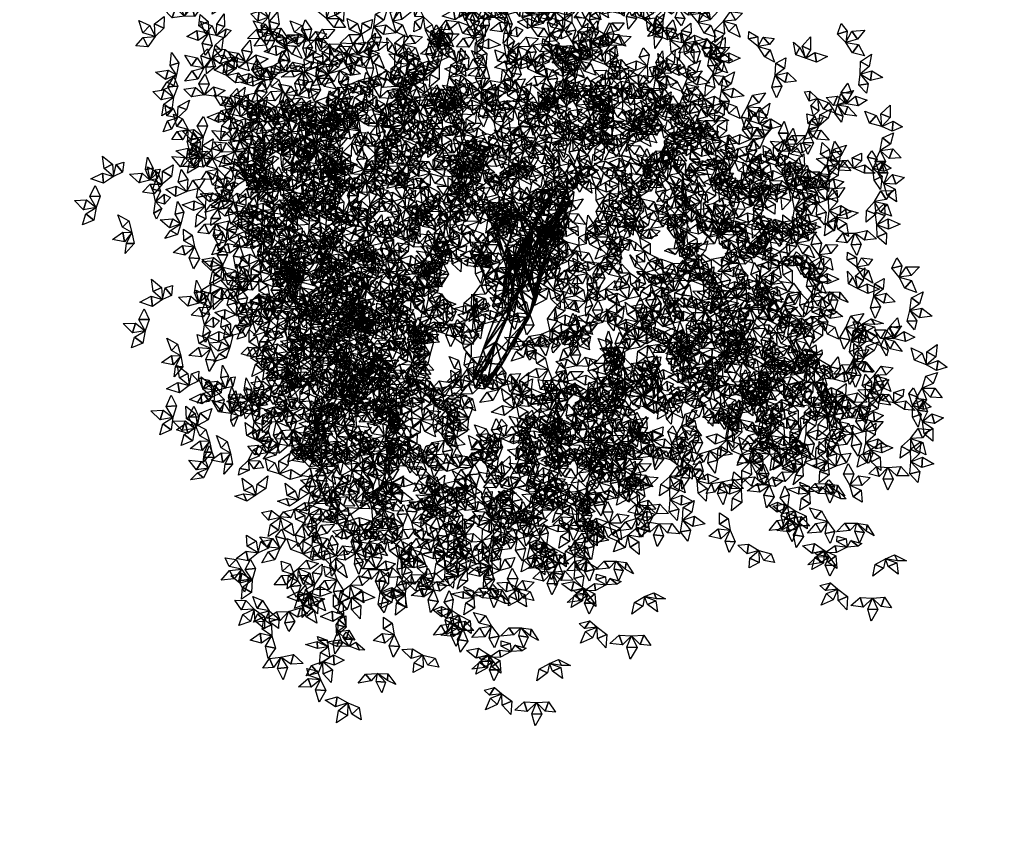
# Model space of a CAD drawing. Units: metres. Extents: x 15.4 to 63.4, y -5 to 6.2.
# Drawn here: x 27.8 to 32.7, y -3.4 to 0.6 of the extents above; entities that cross this region are included whole.
import ezdxf

# ---------------------------------------------------------------- set-up
doc = ezdxf.new("R2010")
doc.units = ezdxf.units.M
doc.header["$MEASUREMENT"] = 0
doc.layers.add('72_EGR_BASE_IMPORT', color=7, linetype='Continuous')
doc.layers.add('SKP_Layer0', color=7, linetype='Continuous', true_color=0xff5454)

# ---------------------------------------------------------------- blocks, each defined once
blk = doc.blocks.new('5547d3e8-6d7a-444d-9be6-403c440be955')
at = {"layer": 'SKP_Layer0', "color": 18, "true_color": 0x000000}
mesh = blk.add_polyface(dxfattribs=at)
corners = [(9.35, 0, -0.77), (5.85, -1.35, 0.37), (5.85, 1.79, 0.37), (5.19, -2.67, -0.22), (4.65, -6.23, -2.18), (2.21, -3.68, -0.45), (4.78, 2.83, -0.06), (1.81, 3.86, -0.22), (4.66, 6.38, -1.75), (2.34, 0, 0.31)]
mesh.append_faces([[corners[k] for k in face] for face in [(0, 1, 2), (3, 4, 5), (6, 7, 8), (6, 9, 7), (3, 5, 9), (1, 9, 2)]], dxfattribs={"color": 18})
blk = doc.blocks.new('ea11be80-9944-4ac6-bae0-dd26847f6a08')
at = {"layer": 'SKP_Layer0', "color": 18, "true_color": 0x000000, "extrusion": (0.074601, 0.169327, 0.982733), "rotation": 258.3981733815228}
blk.add_blockref('5547d3e8-6d7a-444d-9be6-403c440be955', (6.29, -22.9, 6.85), dxfattribs=at)
at = {"layer": 'SKP_Layer0', "color": 18, "true_color": 0x000000, "extrusion": (-0.295074, 0.417656, 0.859357), "rotation": 249.0963926619089}
blk.add_blockref('5547d3e8-6d7a-444d-9be6-403c440be955', (-9.22, -18.3, 11.28), dxfattribs=at)
at = {"layer": 'SKP_Layer0', "color": 18, "true_color": 0x000000, "extrusion": (0, -0.211325, 0.977416)}
for p, rotation in [((8.91, 13.34, -1.11), 36.28119582523082), ((5.1, 10.54, -1.11), 308.8811958252309)]:
    blk.add_blockref('5547d3e8-6d7a-444d-9be6-403c440be955', p, dxfattribs=dict(at, rotation=rotation))
at = {"layer": 'SKP_Layer0', "color": 18, "true_color": 0x000000, "extrusion": (-0.013647, -0.211325, 0.977321), "rotation": 142.3418247748705}
blk.add_blockref('5547d3e8-6d7a-444d-9be6-403c440be955', (-5.21, 10.3, 0.05), dxfattribs=at)
blk = doc.blocks.new('d661a86a-da34-4f53-b680-2f462593d53a')
at = {"layer": 'SKP_Layer0', "color": 18, "true_color": 0x000000, "rotation": 66.80000000000004}
blk.add_blockref('ea11be80-9944-4ac6-bae0-dd26847f6a08', (36.93, 39.47, 7.97), dxfattribs=at)
at = {"layer": 'SKP_Layer0', "color": 18, "true_color": 0x000000}
blk.add_blockref('ea11be80-9944-4ac6-bae0-dd26847f6a08', (33.05, 15.19, 4.79), dxfattribs=at)
at = {"layer": 'SKP_Layer0', "color": 18, "true_color": 0x000000, "extrusion": (0.489944, 0.17408, 0.854196), "rotation": 344.5386891867486}
blk.add_blockref('ea11be80-9944-4ac6-bae0-dd26847f6a08', (2.17, -22.92, 21.66), dxfattribs=at)
blk = doc.blocks.new('79952c21-4b11-43b4-98e8-e8a9eda3570d')
at = {"layer": 'SKP_Layer0', "color": 18, "true_color": 0x000000, "rotation": 66.80000000000004}
blk.add_blockref('ea11be80-9944-4ac6-bae0-dd26847f6a08', (36.93, 39.47, 7.97), dxfattribs=at)
at = {"layer": 'SKP_Layer0', "color": 18, "true_color": 0x000000}
blk.add_blockref('ea11be80-9944-4ac6-bae0-dd26847f6a08', (33.05, 15.19, 4.79), dxfattribs=at)
at = {"layer": 'SKP_Layer0', "color": 18, "true_color": 0x000000, "extrusion": (0.489944, 0.17408, 0.854196), "rotation": 344.5386891867486}
blk.add_blockref('ea11be80-9944-4ac6-bae0-dd26847f6a08', (2.17, -22.92, 21.66), dxfattribs=at)
blk = doc.blocks.new('deb69e59-997b-4a17-91db-07c0b6ee0354')
at = {"layer": 'SKP_Layer0', "color": 18, "true_color": 0x000000, "rotation": 66.80000000000004}
blk.add_blockref('ea11be80-9944-4ac6-bae0-dd26847f6a08', (36.93, 39.47, 7.97), dxfattribs=at)
at = {"layer": 'SKP_Layer0', "color": 18, "true_color": 0x000000}
blk.add_blockref('ea11be80-9944-4ac6-bae0-dd26847f6a08', (33.05, 15.19, 4.79), dxfattribs=at)
at = {"layer": 'SKP_Layer0', "color": 18, "true_color": 0x000000, "extrusion": (0.489944, 0.17408, 0.854196), "rotation": 344.5386891867486}
blk.add_blockref('ea11be80-9944-4ac6-bae0-dd26847f6a08', (2.17, -22.92, 21.66), dxfattribs=at)
blk = doc.blocks.new('125455a7-41ce-4189-a7e4-6a08239b5b11')
at = {"layer": 'SKP_Layer0', "color": 18, "true_color": 0x000000, "rotation": 66.80000000000004}
blk.add_blockref('ea11be80-9944-4ac6-bae0-dd26847f6a08', (36.93, 39.47, 7.97), dxfattribs=at)
at = {"layer": 'SKP_Layer0', "color": 18, "true_color": 0x000000}
blk.add_blockref('ea11be80-9944-4ac6-bae0-dd26847f6a08', (33.05, 15.19, 4.79), dxfattribs=at)
at = {"layer": 'SKP_Layer0', "color": 18, "true_color": 0x000000, "extrusion": (0.489944, 0.17408, 0.854196), "rotation": 344.5386891867486}
blk.add_blockref('ea11be80-9944-4ac6-bae0-dd26847f6a08', (2.17, -22.92, 21.66), dxfattribs=at)
blk = doc.blocks.new('65272e76-f749-40d4-8019-ad58afd86364')
at = {"layer": 'SKP_Layer0', "color": 18, "true_color": 0x000000, "rotation": 66.80000000000004}
blk.add_blockref('ea11be80-9944-4ac6-bae0-dd26847f6a08', (36.93, 39.47, 7.97), dxfattribs=at)
at = {"layer": 'SKP_Layer0', "color": 18, "true_color": 0x000000}
blk.add_blockref('ea11be80-9944-4ac6-bae0-dd26847f6a08', (33.05, 15.19, 4.79), dxfattribs=at)
at = {"layer": 'SKP_Layer0', "color": 18, "true_color": 0x000000, "extrusion": (0.489944, 0.17408, 0.854196), "rotation": 344.5386891867486}
blk.add_blockref('ea11be80-9944-4ac6-bae0-dd26847f6a08', (2.17, -22.92, 21.66), dxfattribs=at)
blk = doc.blocks.new('284c7ee9-d653-40d4-b57f-348a03222b93')
at = {"layer": 'SKP_Layer0', "color": 18, "true_color": 0x000000}
for name, p, rotation in [('125455a7-41ce-4189-a7e4-6a08239b5b11', (48.25, 13.22, 18.81), 41.99999999999997), ('d661a86a-da34-4f53-b680-2f462593d53a', (-0.74, 73.55, 28.93), 276.8), ('65272e76-f749-40d4-8019-ad58afd86364', (93.51, 33.28), 125.2), ('deb69e59-997b-4a17-91db-07c0b6ee0354', (111.7, 50.89, 18.81), 155.9), ('79952c21-4b11-43b4-98e8-e8a9eda3570d', (82.38, 25.43, 18.32), 125.2)]:
    blk.add_blockref(name, p, dxfattribs=dict(at, rotation=rotation))
blk = doc.blocks.new('31a2aebe-da53-47f5-8e6f-39cb6ce11f8b')
at = {"layer": 'SKP_Layer0', "color": 18, "true_color": 0x000000}
blk.add_blockref('284c7ee9-d653-40d4-b57f-348a03222b93', (41.12, 186.75), dxfattribs=at)
for p, rotation in [((121.39, 195.39, 29.7), 147.1999999999999), ((46.37, 260.8, 53.77), 253.2), ((132.95, 113.2), 46.7), ((210.22, 248.31, 80.59), 181.7), ((82.48, 231.65), 282.1999999999999), ((170.07, 106.32, 29.7), 46.7), ((61.27, 237.07, 56.49), 253.2), ((121.39, 157.64), 147.1999999999999), ((32.03, 81.65), 28.19999999999999), ((56.16, 207.32, 71.57), 253.2), ((121.39, 119.3, 44.7), 147.1999999999999), ((176.19, 186.83), 259.5000000000001), ((170.07, 30.23, 44.7), 46.7), ((86.6, 54.27), 106), ((212.81, 137.97), 181.7), ((92.45, 139.45), 253.2), ((56.16, 129.04, 29.7), 253.2), ((164.48, 121.75, 65.29), 181.7), ((163.11, 116.79, 38.93), 253.2)]:
    blk.add_blockref('284c7ee9-d653-40d4-b57f-348a03222b93', p, dxfattribs=dict(at, rotation=rotation))
at = {"layer": 'SKP_Layer0', "color": 18, "true_color": 0x000000, "extrusion": (0.189814, -0.416896, 0.888914), "rotation": 8.111046410154422}
blk.add_blockref('284c7ee9-d653-40d4-b57f-348a03222b93', (128.42, 61.79, 35.19), dxfattribs=at)
at = {"layer": 'SKP_Layer0', "color": 18, "true_color": 0x000000, "extrusion": (-0.600018, -0.308193, 0.738238), "rotation": 174.2994277164167}
blk.add_blockref('284c7ee9-d653-40d4-b57f-348a03222b93', (11.47, 263.49, -104.4), dxfattribs=at)
blk = doc.blocks.new('e2cceec8-cc22-4164-8da4-b97f843ef730')
at = {"layer": 'SKP_Layer0', "color": 18, "true_color": 0x000000}
mesh = blk.add_polyface(dxfattribs=at)
corners = [(-4.63, -6.37), (0, 7.87), (-7.49, 2.43), (4.63, -6.37), (7.49, 2.43), (-4.12, -5.13, 38.1), (0.24, 7.46, 40.15), (-6.55, 2.64, 39.85), (4.18, -5.12, 37.33), (6.87, 2.67, 38.59), (-0.73, -9.51, 66.25), (3.09, 0.61, 71.39), (-2.93, -3.05, 69.13), (6.65, -9.84, 66.74), (9.01, -3.59, 69.92), (-2.89, -23.61, 97.98), (0.24, -15.44, 103.48), (-4.8, -18.11, 100.6), (3.33, -24.35, 99.24), (5.26, -19.3, 102.64), (-9.45, -38.2, 126.61), (-6.93, -31.8, 129.23), (-10.66, -33.99, 127.82), (-4.97, -38.61, 127.26), (-3.41, -34.66, 128.88), (-13.09, -45.8, 152.85), (-11.52, -41.83, 154.47), (-13.84, -43.19, 153.6), (-10.3, -46.06, 153.25), (-9.34, -43.61, 154.25), (0.24, 7.46, 40.15), (7.49, 2.43), (0, 7.87), (0.24, 7.46, 40.15), (6.87, 2.67, 38.59), (7.49, 2.43), (-7.49, 2.43), (-4.63, -6.37), (-4.12, -5.13, 38.1), (-6.55, 2.64, 39.85), (-7.49, 2.43), (-4.12, -5.13, 38.1), (4.18, -5.12, 37.33), (-4.63, -6.37), (4.63, -6.37), (-4.12, -5.13, 38.1), (-4.63, -6.37), (4.18, -5.12, 37.33), (7.49, 2.43), (4.18, -5.12, 37.33), (4.63, -6.37), (6.87, 2.67, 38.59), (4.18, -5.12, 37.33), (7.49, 2.43), (6.87, 2.67, 38.59), (6.65, -9.84, 66.74), (4.18, -5.12, 37.33), (6.87, 2.67, 38.59), (9.01, -3.59, 69.92), (6.65, -9.84, 66.74), (3.09, 0.61, 71.39), (0.24, 7.46, 40.15), (-6.55, 2.64, 39.85), (3.09, 0.61, 71.39), (-6.55, 2.64, 39.85), (-2.93, -3.05, 69.13), (9.01, -3.59, 69.92), (6.87, 2.67, 38.59), (0.24, 7.46, 40.15), (3.09, 0.61, 71.39), (9.01, -3.59, 69.92), (0.24, 7.46, 40.15), (4.99, -17.1, 82.99), (9.01, -3.59, 69.92), (3.33, -24.35, 99.24), (6.65, -9.84, 66.74), (9.01, -3.59, 69.92), (5.26, -19.3, 102.64), (3.33, -24.35, 99.24), (7.14, -11.44, 86.28), (-2.93, -3.05, 69.13), (-1.81, -16.56, 82.12), (-2.89, -23.61, 97.98), (-0.73, -9.51, 66.25), (-4.8, -18.11, 100.6), (-2.93, -3.05, 69.13), (-2.89, -23.61, 97.98), (-3.78, -9.89, 83.41), (-3.78, -9.89, 83.41), (-2.35, -8.02, 81.66), (-2.93, -3.05, 69.13), (-3.52, -11.57, 87.76), (-4.8, -18.11, 100.6), (-0.9, -10.98, 91.12), (0.24, -15.44, 103.48), (-1.73, -7.75, 82.16), (6.65, -9.84, 66.74), (3.33, -24.35, 99.24), (-0.73, -9.51, 66.25), (4.99, -17.1, 82.99), (3.33, -24.35, 99.24), (-1.81, -16.56, 82.12), (-0.73, -9.51, 66.25), (-2.89, -23.61, 97.98), (-6.55, 2.64, 39.85), (0, 7.87), (-7.49, 2.43), (0.24, 7.46, 40.15), (0, 7.87), (-6.55, 2.64, 39.85), (6.65, -9.84, 66.74), (-4.12, -5.13, 38.1), (4.18, -5.12, 37.33), (6.65, -9.84, 66.74), (-0.73, -9.51, 66.25), (-4.12, -5.13, 38.1), (-2.93, -3.05, 69.13), (-4.12, -5.13, 38.1), (-0.73, -9.51, 66.25), (-6.55, 2.64, 39.85), (-4.12, -5.13, 38.1), (-2.93, -3.05, 69.13), (3.09, 0.61, 71.39), (7.14, -11.44, 86.28), (9.01, -3.59, 69.92), (5.26, -19.3, 102.64), (-2.89, -23.61, 97.98), (-9.45, -38.2, 126.61), (-10.66, -33.99, 127.82), (-4.8, -18.11, 100.6), (-2.89, -23.61, 97.98), (-10.66, -33.99, 127.82), (-3.41, -34.66, 128.88), (5.26, -19.3, 102.64), (0.24, -15.44, 103.48), (-6.93, -31.8, 129.23), (-3.41, -34.66, 128.88), (0.24, -15.44, 103.48), (-9.45, -38.2, 126.61), (-2.89, -23.61, 97.98), (3.33, -24.35, 99.24), (-4.97, -38.61, 127.26), (-9.45, -38.2, 126.61), (3.33, -24.35, 99.24), (-10.66, -33.99, 127.82), (0.24, -15.44, 103.48), (-4.8, -18.11, 100.6), (-6.93, -31.8, 129.23), (0.24, -15.44, 103.48), (-10.66, -33.99, 127.82), (3.33, -24.35, 99.24), (-3.41, -34.66, 128.88), (-4.97, -38.61, 127.26), (5.26, -19.3, 102.64), (-3.41, -34.66, 128.88), (3.33, -24.35, 99.24), (8.35, 0.14, 113.32), (6.29, 7.29, 111.25), (4.66, 3.14, 112.95), (11, 6.86, 110.56), (12.27, 2.43, 111.84), (12.93, 9.61, 138.77), (11.29, 15.3, 137.13), (9.99, 12, 138.48), (15.03, 14.95, 136.59), (16.04, 11.44, 137.6), (11, 6.86, 110.56), (-1.9, -7.14, 83.27), (-1.79, -6.92, 83.67), (6.29, 7.29, 111.25), (11, 6.86, 110.56), (-1.79, -6.92, 83.67), (8.35, 0.14, 113.32), (2.94, -12.26, 93.92), (12.27, 2.43, 111.84), (4.66, 3.14, 112.95), (-1.79, -6.92, 83.67), (-1.9, -7.14, 83.27), (6.29, 7.29, 111.25), (-1.79, -6.92, 83.67), (4.66, 3.14, 112.95), (8.35, 0.14, 113.32), (4.66, 3.14, 112.95), (2.94, -12.26, 93.92), (4.66, 3.14, 112.95), (-2.35, -8.02, 81.66), (-3.52, -11.57, 87.76), (4.66, 3.14, 112.95), (-1.9, -7.14, 83.27), (-2.35, -8.02, 81.66), (-1.9, -7.14, 83.27), (-1.73, -7.75, 82.16), (-2.35, -8.02, 81.66), (-0.65, -7.29, 83.01), (1.88, -6.21, 85.02), (11, 6.86, 110.56), (1.88, -6.21, 85.02), (-1.9, -7.14, 83.27), (11, 6.86, 110.56), (4.57, -7.34, 82.98), (1.88, -6.21, 85.02), (12.27, 2.43, 111.84), (2.94, -12.26, 93.92), (6.91, -11.84, 87.31), (0.24, -15.44, 103.48), (2.94, -12.26, 93.92), (1.1, -10.58, 93.76), (5.26, -19.3, 102.64), (1.88, -6.21, 85.02), (3.09, 0.61, 71.39), (1.67, -7.42, 87.44), (2.04, -11.36, 93.72), (1.11, -10.55, 93.69), (0.24, -15.44, 103.48), (1.11, -10.55, 93.69), (-0.9, -10.98, 91.12), (1.1, -10.58, 93.76), (2.04, -11.36, 93.72), (-3.52, -11.57, 87.76), (1.19, -16.05, 87.5), (-0.9, -10.98, 91.12), (1.11, -10.55, 93.69), (2.04, -11.36, 93.72), (1.19, -16.05, 87.5), (2.94, -12.26, 93.92), (-13.84, -43.19, 153.6), (-9.45, -38.2, 126.61), (-13.09, -45.8, 152.85), (-10.66, -33.99, 127.82), (-6.93, -31.8, 129.23), (-9.34, -43.61, 154.25), (-3.41, -34.66, 128.88), (-11.52, -41.83, 154.47), (-4.97, -38.61, 127.26), (-9.34, -43.61, 154.25), (-10.3, -46.06, 153.25), (-3.41, -34.66, 128.88), (-4.97, -38.61, 127.26), (-13.09, -45.8, 152.85), (-9.45, -38.2, 126.61), (-10.3, -46.06, 153.25), (-13.84, -43.19, 153.6), (-6.93, -31.8, 129.23), (-10.66, -33.99, 127.82), (-11.52, -41.83, 154.47), (16.04, 11.44, 137.6), (8.35, 0.14, 113.32), (12.27, 2.43, 111.84), (12.93, 9.61, 138.77), (6.29, 7.29, 111.25), (15.03, 14.95, 136.59), (11, 6.86, 110.56), (11.29, 15.3, 137.13), (11, 6.86, 110.56), (16.04, 11.44, 137.6), (12.27, 2.43, 111.84), (15.03, 14.95, 136.59), (9.99, 12, 138.48), (6.29, 7.29, 111.25), (4.66, 3.14, 112.95), (11.29, 15.3, 137.13), (8.35, 0.14, 113.32), (9.99, 12, 138.48), (4.66, 3.14, 112.95), (12.93, 9.61, 138.77), (11, 6.86, 110.56), (12.27, 2.43, 111.84), (4.57, -7.34, 82.98), (12.27, 2.43, 111.84), (6.91, -11.84, 87.31), (4.57, -7.34, 82.98), (1.1, -10.58, 93.76), (2.04, -11.36, 93.72), (1.11, -10.55, 93.69), (2.94, -12.26, 93.92), (-1.73, -7.75, 82.16), (1.88, -6.21, 85.02), (-2.35, -8.02, 81.66), (-0.65, -7.29, 83.01), (-3.52, -11.57, 87.76), (-1.73, -7.75, 82.16), (-2.35, -8.02, 81.66), (-0.9, -10.98, 91.12), (4.66, 3.14, 112.95), (2.04, -11.36, 93.72), (2.94, -12.26, 93.92), (-0.9, -10.98, 91.12), (4.66, 3.14, 112.95), (-3.52, -11.57, 87.76), (1.11, -10.55, 93.69), (2.04, -11.36, 93.72), (-1.73, -7.75, 82.16), (3.09, 0.61, 71.39), (-2.93, -3.05, 69.13), (1.88, -6.21, 85.02), (-0.65, -7.29, 83.01), (-0.9, -10.98, 91.12), (-0.65, -7.29, 83.01), (-1.73, -7.75, 82.16), (1.88, -6.21, 85.02), (1.67, -7.42, 87.44), (1.11, -10.55, 93.69)]
mesh.append_faces([[corners[k] for k in face] for face in [(0, 1, 2), (1, 0, 3), (1, 3, 4), (5, 6, 7), (6, 5, 8), (6, 8, 9), (10, 11, 12), (11, 10, 13), (11, 13, 14), (15, 16, 17), (16, 15, 18), (16, 18, 19), (20, 21, 22), (21, 20, 23), (21, 23, 24), (25, 26, 27), (26, 25, 28), (26, 28, 29), (30, 31, 32), (33, 34, 35), (36, 37, 38), (39, 40, 41), (42, 43, 44), (45, 46, 47), (48, 49, 50), (51, 52, 53), (54, 55, 56), (57, 58, 59), (60, 61, 62), (63, 64, 65), (66, 67, 68), (69, 70, 71), (72, 73, 74), (73, 72, 75), (76, 77, 78), (77, 76, 79), (80, 81, 82), (81, 80, 83), (84, 85, 86), (85, 84, 87), (88, 89, 90), (89, 88, 91), (91, 88, 92), (91, 92, 93), (93, 92, 94), (95, 90, 89), (96, 97, 98), (97, 96, 99), (100, 101, 102), (101, 100, 103), (104, 105, 106), (107, 108, 109), (110, 111, 112), (113, 114, 115), (116, 117, 118), (119, 120, 121), (122, 123, 124), (123, 122, 125), (126, 127, 128), (129, 130, 131), (132, 133, 134), (135, 136, 137), (138, 139, 140), (141, 142, 143), (144, 145, 146), (147, 148, 149), (150, 151, 152), (153, 154, 155), (156, 157, 158), (157, 156, 159), (159, 156, 160), (161, 162, 163), (162, 161, 164), (164, 161, 165), (166, 167, 168), (169, 170, 171), (172, 173, 174), (175, 176, 177), (178, 179, 180), (181, 182, 183), (184, 185, 186), (187, 188, 189), (190, 191, 192), (191, 190, 193), (193, 190, 194), (195, 196, 197), (198, 199, 200), (201, 202, 203), (204, 205, 206), (205, 204, 207), (208, 207, 209), (207, 208, 210), (207, 210, 205), (205, 210, 211), (211, 210, 212), (213, 214, 215), (214, 213, 216), (217, 218, 219), (218, 217, 220), (220, 217, 221), (222, 223, 224), (225, 226, 227), (226, 225, 228), (229, 230, 231), (230, 229, 232), (233, 234, 235), (234, 233, 236), (237, 238, 239), (238, 237, 240), (241, 242, 243), (242, 241, 244), (245, 246, 247), (246, 245, 248), (249, 250, 251), (250, 249, 252), (253, 254, 255), (254, 253, 256), (257, 258, 259), (258, 257, 260), (261, 262, 263), (262, 261, 264), (265, 266, 267), (268, 269, 270), (271, 272, 273), (272, 271, 274), (275, 276, 277), (276, 275, 278), (279, 280, 281), (280, 279, 282), (283, 284, 285), (286, 287, 288), (287, 286, 289), (287, 289, 290), (291, 292, 293), (292, 291, 294), (294, 291, 295), (296, 297, 298), (297, 296, 299), (299, 296, 300), (300, 296, 301)]], dxfattribs={"color": 18})
blk = doc.blocks.new('e573944350b0d9d2b1ae4e74cc920609')
at = {"layer": 'SKP_Layer0', "color": 18, "true_color": 0x000000, "extrusion": (-6.28404e-18, 0.113203, 0.993572), "rotation": 203.4}
blk.add_blockref('31a2aebe-da53-47f5-8e6f-39cb6ce11f8b', (-82, 56.02, 98.09), dxfattribs=at)
at = {"layer": 'SKP_Layer0', "color": 18, "true_color": 0x000000}
blk.add_blockref('e2cceec8-cc22-4164-8da4-b97f843ef730', (136.05, 149.43), dxfattribs=at)

msp = doc.modelspace()

# ---------------------------------------------------------------- block references
at = {"layer": '72_EGR_BASE_IMPORT', "xscale": 0.01600524578963426, "yscale": 0.01600524578963426, "zscale": 0.01600524578963426}
for p in [(28.1163, 0.9782, 0), (28.1163, -2.8891, 0)]:
    msp.add_blockref('e573944350b0d9d2b1ae4e74cc920609', p, dxfattribs=at)

doc.saveas('drawing.dxf')
